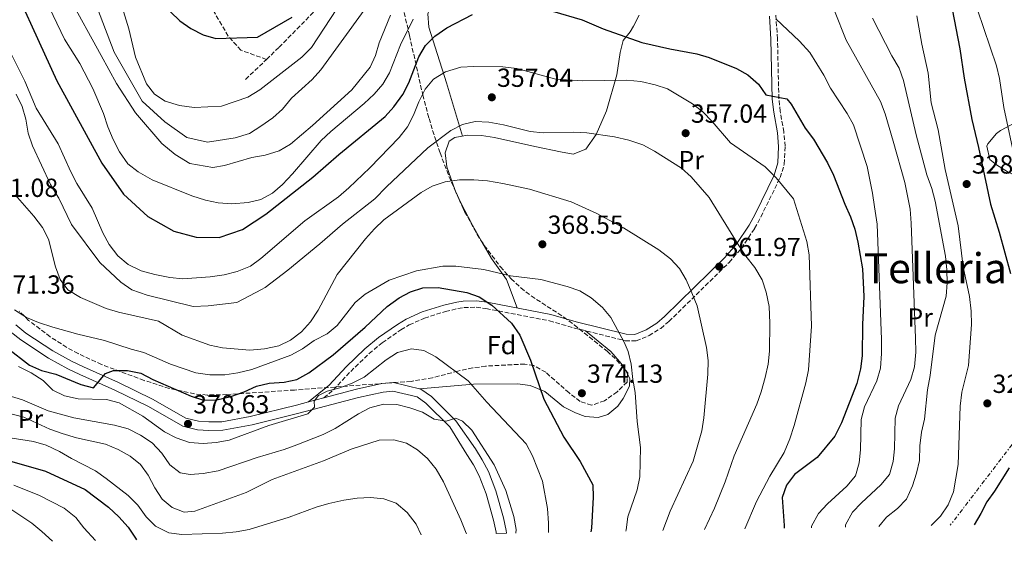
# Model space of a CAD drawing. Units: metres. Extents: x 620280 to 623708, y 4775762 to 4778136.
# Drawn here: x 621842 to 622219, y 4775789 to 4775989 of the extents above; entities that cross this region are included whole.
import ezdxf
from ezdxf.enums import TextEntityAlignment as Align

# ---------------------------------------------------------------- set-up
doc = ezdxf.new("R2010")
doc.units = ezdxf.units.M
doc.header["$MEASUREMENT"] = 0
doc.linetypes.add('DGN Style 3', pattern=[2.435890702152634, 1.739921930109024, -0.6959687720436097])
doc.linetypes.add('DGN Style 7', pattern=[3.4798438602180486, 1.565929737098122, -0.6959687720436097, 0.5219765790327072, -0.6959687720436097])
for name, color, linetype, lineweight in [('Camino', 7, 'DGN Style 3', 0), ('Cota de punto acotado terreno', 7, 'Continuous', 0), ('Curva de nivel directora', 30, 'Continuous', 30), ('Curva de nivel intermedia', 30, 'Continuous', 0), ('Estanque', 4, 'Continuous', 0), ('Etiqueta de uso rústico', 92, 'Continuous', 0), ('Etiqueta de zona arbolada', 92, 'Continuous', 0), ('Línea de asfalto', 7, 'Continuous', 13), ('Línea de cambio de uso (parcela vista)', 92, 'Continuous', 0), ('Línea eléctrica', 6, 'DGN Style 7', 0), ('Margen derecho', 7, 'Continuous', 0), ('pavimentado', 23, 'Continuous', 0), ('Punto acotado terreno (símbolo)', 7, 'Continuous', 0), ('Senda', 7, 'DGN Style 3', 0), ('Texto de Área (paraje) menor', 7, 'Continuous', 0), ('Zona arbolada', 92, 'DGN Style 3', 0)]:
    doc.layers.add(name, color=color, linetype=linetype, lineweight=lineweight)
doc.styles.add('Style-Arial', font='arial.ttf')

# ---------------------------------------------------------------- blocks, each defined once
blk = doc.blocks.new('5PATER')
at = {"layer": 'Estanque', "linetype": 'Continuous', "lineweight": 0}
h = blk.add_hatch(color=51, dxfattribs=at)
edge = h.paths.add_edge_path()
edge.add_ellipse((0, 0), major_axis=(-0.1095731443231308, -0.1110710700762829), ratio=0.9994222409660317, start_angle=0, end_angle=360)

msp = doc.modelspace()

# ---------------------------------------------------------------- linework, layer by layer
at = {"layer": 'Camino', "color": 7, "linetype": 'DGN Style 3', "lineweight": 0}
msp.add_polyline3d([(621958.769999998, 4775844.180000002, 380.3600000000006), (621962.4699999974, 4775847.230000002, 379.9400000000023), (621969.0499999998, 4775854.250000001, 377.9799999999959), (621976.1099999986, 4775861.11, 376.9400000000024), (621981.1499999989, 4775865.240000002, 376.8999999999941), (621988.2899999982, 4775870.189999999, 376.5899999999966), (621991.48, 4775872.100000001, 376.3099999999977), (621997.2899999992, 4775874.689999999, 375.7500000000001), (622005.3599999981, 4775877.210000001, 375.050000000003), (622010.1200000013, 4775878.37, 374.6000000000058), (622012.3599999987, 4775878.720000002, 374.3600000000005), (622017.1199999996, 4775878.84, 373.5299999999989), (622020.839999999, 4775878.37, 372.9600000000063), (622045.1299999988, 4775873.640000001, 371.2899999999936), (622054.7199999976, 4775870.9, 371.1499999999942), (622074.1700000004, 4775866.03, 368.2200000000013), (622078.339999999, 4775865.960000001, 367.5200000000042), (622083.3000000011, 4775867.980000001, 367.2499999999999), (622087.729999999, 4775870.770000001, 366.2899999999935), (622090.9200000009, 4775873.390000001, 365.5700000000069), (622113.9299999998, 4775896.02, 361.5200000000042), (622118.6399999993, 4775901.390000001, 359.9900000000054), (622123.7100000011, 4775909.010000001, 358.8699999999955), (622126.0899999992, 4775913.4, 357.8899999999995), (622133.480000001, 4775928.51, 354.5800000000016), (622135.0599999991, 4775933.680000001, 353.8399999999965), (622135.3500000017, 4775940.470000001, 352.3999999999942), (622134.8899999991, 4775945.970000002, 351.5099999999948), (622133.4899999977, 4775953.859999999, 350.6399999999994), (622132.9800000002, 4775958.680000001, 349.9199999999982), (622132.4599999995, 4775981.62, 345.7599999999949), (622131.8299999969, 4775990.640000002, 344.0899999999965)], dxfattribs=at)
at = {"layer": 'Curva de nivel directora', "color": 30, "linetype": 'Continuous', "lineweight": 30, "flags": 128}
for points, elevation in [([(622137.0799999996, 4776061.050000002), (622146.2999999997, 4776055.54), (622165.9, 4776046.029999999), (622170.719999999, 4776043.140000002), (622179.4099999995, 4776037.189999999), (622183.4500000007, 4776033.4), (622186.7400000008, 4776029.620000001), (622194.6299999988, 4776014.340000001), (622196.35, 4776009.650000001), (622197.5599999991, 4776004.54), (622199.2800000003, 4775992.939999999), (622202.2799999998, 4775977.830000003), (622203.8800000002, 4775966.58), (622206.8799999999, 4775950.680000001), (622209.419999999, 4775940.060000001), (622213.9699999999, 4775918.350000001), (622217.3799999985, 4775907.550000001), (622221.6599999989, 4775891.760000002)], 325), ([(621834.9300000002, 4776012.83), (621856.589999999, 4775965.550000002), (621873.829999999, 4775934.060000002), (621882.0700000002, 4775922.130000001), (621891.3399999995, 4775913.61), (621901.3899999987, 4775907.939999999), (621909.9299999994, 4775905.619999999), (621918.7000000002, 4775905.57), (621927.6699999999, 4775908.640000002), (621936.5599999992, 4775914.529999999), (621954.5599999991, 4775928.590000001), (621964.4999999991, 4775937.33), (621982.3099999989, 4775951.820000002), (621985.6199999994, 4775955.560000001), (621988.9599999986, 4775960.340000002), (621991.2899999999, 4775964.760000001), (621995.1700000003, 4775974.720000003), (621997.7400000007, 4775979.01), (622001.3300000003, 4775982.65), (622005.8599999989, 4775985.789999999), (622015.64, 4775990.940000001)], 350), ([(621900.0999999989, 4775992), (621903.6699999986, 4775988.5), (621907.8999999998, 4775985.520000001), (621912.54, 4775983.180000001), (621917.359999999, 4775981.810000001), (621933.3399999985, 4775982.210000004), (621946.6199999999, 4775989.960000002)], 325), ([(622046.3200000002, 4775992.220000002), (622057.6900000004, 4775988.910000001), (622065.7300000006, 4775985.390000001), (622080.5799999987, 4775980.180000001), (622091.1899999991, 4775977.789999999), (622101.5499999991, 4775975.9), (622106.3599999994, 4775974.53), (622116.7399999994, 4775970.320000002), (622121.1099999992, 4775967.890000002), (622125.1500000004, 4775964.290000001), (622128.0400000005, 4775960.210000002), (622136.0299999992, 4775958.609999999), (622137.6799999987, 4775956.600000001), (622143.0799999988, 4775947.359999999), (622146.2500000005, 4775943.180000001), (622151.6100000006, 4775934.08), (622153.9299999984, 4775929.380000002), (622158.22, 4775918.36), (622160.4500000007, 4775913.440000001), (622162.0099999986, 4775908.690000001), (622163.22, 4775903.770000001), (622164.9900000002, 4775893.570000002), (622165.529999999, 4775882.95), (622164.9700000002, 4775872.270000001), (622164.9299999999, 4775860.210000002), (622164.2899999984, 4775855.260000001), (622162.829999999, 4775849.630000001), (622156.9999999995, 4775834.529999999), (622154.3899999988, 4775829.500000001), (622147.6200000007, 4775821.300000002), (622138.9599999995, 4775814.790000001), (622135.8999999994, 4775810.77), (622134.2099999996, 4775806.04), (622135.0099999999, 4775795.240000002), (622135.0199999987, 4775794.24)], 350), ([(621837.5699999998, 4775863.280000002), (621846.1299999983, 4775856.66), (621850.7100000004, 4775854.670000001), (621856.209999999, 4775853.27), (621865.7599999999, 4775849.300000002), (621870.6100000002, 4775848.03), (621875.1799999991, 4775853.5), (621878.2699999979, 4775854.590000001), (621883.5900000001, 4775854.640000002), (621888.6599999993, 4775853.67), (621893.3099999985, 4775851.140000002), (621907.9600000002, 4775844.840000001), (621912.7099999998, 4775843.260000001), (621917.8599999998, 4775843.41), (621923.1799999995, 4775844.690000001), (621928.269999999, 4775846.480000001), (621932.9800000007, 4775848.62), (621937.8400000001, 4775849.800000001), (621943.5800000001, 4775850.100000001), (621948.4399999992, 4775851.230000001), (621953.0500000004, 4775853.760000002), (621962.2799999996, 4775860.59), (621974.64, 4775871.28), (621982.9599999995, 4775879.11), (621987.5500000005, 4775882.440000001), (621991.9800000006, 4775884.760000001), (621996.7300000003, 4775886.340000001), (622002.5300000006, 4775886.450000001), (622013.53, 4775884.510000001), (622018.2399999995, 4775882.840000001), (622023.0999999989, 4775879.640000002), (622030.6099999989, 4775872.76), (622033.8099999998, 4775868.189999999), (622037.9200000003, 4775858.640000001), (622043.0399999989, 4775843.680000001), (622050.6699999997, 4775829.12), (622056.8799999991, 4775819.84), (622061.7000000003, 4775810.840000001), (622061.8300000001, 4775806.130000002), (622061.2199999997, 4775794.27), (622061.0199999987, 4775792.92)], 375), ([(621830.2499999995, 4775822.359999999), (621852.2100000002, 4775816.08), (621867.4099999995, 4775809.12), (621876.3300000001, 4775802.33), (621880.2399999994, 4775798.630000001), (621883.8299999991, 4775794.689999999), (621886.6900000002, 4775790.460000001), (621887.0399999989, 4775789.810000001)], 400.0000000000001), ([(622221.1299999991, 4775817.359999999), (622215.5599999991, 4775808.449999999), (622212.5799999996, 4775804.359999999), (622210.3299999987, 4775799.890000001), (622207.7200000002, 4775795.539999999)], 325)]:
    msp.add_lwpolyline(points, dxfattribs=dict(at, elevation=elevation))
at = {"layer": 'Curva de nivel intermedia', "color": 30, "linetype": 'Continuous', "lineweight": 0, "flags": 128}
for points, elevation in [([(621861.1200000019, 4776022.119999999), (621878.4600000002, 4775976.550000001), (621889.2300000016, 4775957.779999999), (621897.940000002, 4775949.8), (621906.3100000005, 4775943.859999999), (621914.2800000012, 4775942.02), (621924.790000001, 4775943.77), (621930.3200000009, 4775945.390000001), (621934.7000000018, 4775948.169999998), (621939.2100000002, 4775951.310000001), (621942.9100000017, 4775954.669999998), (621946.3700000017, 4775958.890000001), (621954.3100000012, 4775966.019999999), (621957.6300000004, 4775969.760000001), (621974.2199999999, 4775992.630000001)], 335), ([(621847.8099999991, 4776005.930000001), (621859.4500000001, 4775981.470000001), (621865.4100000013, 4775972.220000002), (621870.3100000008, 4775962.65), (621874.41, 4775953.03), (621876.1, 4775947.939999999), (621878.1600000006, 4775943.05), (621880.4800000008, 4775938.340000001), (621883.7199999996, 4775933.749999999), (621887.7100000017, 4775930.740000002), (621893.0600000004, 4775927.58), (621908.2500000007, 4775921.57), (621913.4299999997, 4775919.88), (621918.3100000012, 4775918.779999998), (621923.5900000008, 4775918.409999999), (621929.78, 4775918.939999999), (621934.7000000018, 4775920.079999999), (621939.0800000007, 4775922.48), (621942.9699999997, 4775925.890000001), (621946.7300000016, 4775929.930000001), (621957.750000001, 4775942.699999999), (621961.4000000011, 4775946.11), (621974.24, 4775956.800000001), (621978.0900000011, 4775960.390000001), (621981.3000000009, 4775964.220000001), (621983.9400000006, 4775968.619999998), (621988.1300000015, 4775979.359999998), (621992.9100000004, 4775989.109999998)], 345.0000000000002), ([(621881.0700000009, 4775995.349999999), (621884.0500000004, 4775985.500000001), (621886.67, 4775974.600000001), (621890.880000001, 4775964.439999999), (621893.9299999999, 4775960.399999999), (621898.0300000014, 4775957.76), (621903.4900000021, 4775956.07), (621909.1000000001, 4775955.390000001), (621919.5400000006, 4775955.859999999), (621929.7100000007, 4775959.239999999), (621934.3100000008, 4775962.119999998), (621950.3900000006, 4775974.650000001), (621954.0499999997, 4775978.319999998), (621970.9699999999, 4776004.31)], 330.0000000000002), ([(621861.1800000002, 4775997.789999999), (621873.5100000015, 4775975.25), (621879.3699999999, 4775964.55), (621886.7100000002, 4775953.31), (621896.7000000015, 4775941.559999999), (621901.790000001, 4775937.289999997), (621907.4600000017, 4775933.929999998), (621916.2900000006, 4775932.399999999), (621920.7300000021, 4775933.09), (621931.2400000017, 4775936.13), (621936.3500000014, 4775937.09), (621941.6199999996, 4775938.79), (621945.9900000017, 4775941.230000001), (621954.4699999997, 4775948.48), (621969.5199999993, 4775962.08), (621976.5199999998, 4775970.71), (621978.4900000013, 4775975.300000002), (621979.9100000006, 4775980.149999999), (621984.3300000018, 4775990.63)], 340.0000000000002), ([(622209.0800000015, 4775992.680000001), (622216.3100000002, 4775971.32), (622217.420000001, 4775966.439999999), (622219.0800000017, 4775955.29), (622223.5300000019, 4775934.449999999)], 320.0000000000002), ([(622131.8700000016, 4775989.340000001), (622140.8300000002, 4775980.689999999), (622144.7999999999, 4775976.390000001), (622150.1900000012, 4775967.659999999), (622152.7700000006, 4775962.76), (622159.0800000007, 4775953.03), (622161.5300000003, 4775948.66), (622166.7800000008, 4775932.789999999), (622168.8500000006, 4775922.58), (622169.5700000002, 4775917.27)], 345.0000000000002), ([(622154.3200000017, 4775992.359999998), (622158.780000001, 4775981.17), (622171.8800000013, 4775957.59), (622173.6400000005, 4775952.909999999), (622176.7800000008, 4775942.5), (622181.2300000011, 4775926.670000001), (622183.2300000016, 4775916.349999999), (622183.6600000008, 4775911.100000001), (622185.3000000014, 4775867), (622185.3600000017, 4775861.59), (622184.9600000017, 4775855.989999999), (622183.52, 4775851.199999999), (622178.8399999995, 4775841.159999999), (622177.5300000019, 4775836.32), (622177.2600000014, 4775824.699999999), (622176.7699999998, 4775819.730000001), (622175.3500000003, 4775814.849999999), (622172.04, 4775810.81), (622164.6100000005, 4775804.009999998), (622161.1600000014, 4775800.409999999), (622158.5100000005, 4775795.49), (622158.4600000014, 4775794.660000001)], 340.0000000000002), ([(622168.8000000013, 4775989.52), (622176.2700000012, 4775975.050000001), (622179.0099999993, 4775970.359999999), (622180.7100000003, 4775965.649999999), (622185.4900000015, 4775944.809999999), (622189.5999999996, 4775929.560000001), (622191.5300000008, 4775924.259999999), (622192.8499999996, 4775919.429999999)], 335), ([(622185.8500000013, 4775990.38), (622187.6700000007, 4775979.62), (622190.1500000019, 4775968.509999999), (622191.3400000008, 4775957.160000001), (622194.0000000007, 4775946.779999998), (622196.6800000007, 4775931.539999999), (622201.5800000002, 4775910.029999999), (622203.5499999993, 4775894.289999999), (622205.9700000001, 4775883.009999999), (622206.6699999997, 4775877.34), (622206.7200000011, 4775872.3), (622205.5800000012, 4775856.499999999), (622203.0900000012, 4775846.350000001), (622202.3400000002, 4775841.029999999), (622201.6400000006, 4775818.619999999), (622199.8099999999, 4775808.21), (622197.7400000002, 4775803.21), (622194.9200000016, 4775798.92), (622191.3200000008, 4775795.249999999)], 330.0000000000002), ([(621839.2999999998, 4775975.33), (621844.3300000012, 4775965.470000001), (621848.6400000006, 4775955.039999999), (621857.1100000021, 4775941.439999999), (621861.8500000006, 4775930.640000001), (621864.1600000019, 4775926.199999999), (621870.1100000017, 4775916.829999999), (621874.2100000011, 4775907.31), (621876.5400000003, 4775902.890000001), (621879.8700000006, 4775898.469999999), (621883.8499999992, 4775895.269999999), (621888.7700000011, 4775892.850000001), (621894.0900000008, 4775891.359999999), (621899.7900000005, 4775890.21), (621904.7700000005, 4775889.689999999), (621915.2800000004, 4775890.53), (621920.6600000004, 4775891.319999999), (621925.5800000001, 4775892.550000001), (621930.6600000006, 4775894.609999999), (621934.7000000018, 4775897.56), (621951.4500000001, 4775911.930000001), (621964.3400000003, 4775921.069999999), (621968.3500000002, 4775924.59), (621976.3200000009, 4775932.23), (621987.6500000011, 4775943.899999999), (621990.7600000004, 4775947.930000001), (621993.1299999994, 4775952.33), (621995.1800000013, 4775957.489999999), (621997.610000001, 4775962.319999999), (622000.7800000005, 4775966.180000001), (622005.3899999994, 4775968.980000001), (622011.2300000022, 4775970.750000001), (622016.2200000011, 4775971.079999999), (622027.2699999996, 4775970.9), (622032.7000000011, 4775970.220000001), (622047.6400000011, 4775966.130000001), (622057.99, 4775965.489999999), (622074.8099999997, 4775965.849999999), (622080.1400000006, 4775965.259999999), (622085.5800000011, 4775964.029999999), (622090.3600000021, 4775962.519999999), (622099.9000000019, 4775956.710000001), (622103.8600000005, 4775953.66), (622107.5000000015, 4775949.92), (622114.4999999999, 4775941.789999999), (622127.77, 4775932.609999999), (622132.0100000004, 4775928.409999999), (622138.6300000009, 4775920.300000001), (622143.6599999999, 4775904.06), (622144.63, 4775898.95), (622145.4500000003, 4775871.649999999), (622144.3399999995, 4775854.84), (622143.2599999999, 4775849.960000001), (622138.85, 4775833.609999998), (622137.1500000011, 4775828.52), (622135.0000000009, 4775823.24), (622129.5800000007, 4775814.23), (622124.4100000006, 4775804.529999999), (622119.9100000013, 4775793.970000001)], 355.0000000000002), ([(621840.9600000005, 4775960.449999998), (621843.2899999997, 4775955.660000001), (621844.6500000008, 4775950.84), (621845.5800000007, 4775945.539999997), (621847.1800000012, 4775940.630000002), (621854.060000001, 4775925.819999999), (621857.0700000017, 4775921.029999999), (621857.3600000001, 4775920.609999998), (621862.13, 4775910.480000001), (621873.030000001, 4775895.999999999), (621880.9900000005, 4775888.46), (621885.32, 4775885.57), (621891.1300000015, 4775883.470000002), (621908.7600000004, 4775879.189999999), (621914.5100000014, 4775879.339999998)], 360), ([(621914.5100000014, 4775879.339999998), (621925.4900000007, 4775880.640000001), (621934.8700000017, 4775885.640000001), (621936.3100000012, 4775886.449999998), (621944.9900000005, 4775893.099999998), (621957.2600000015, 4775903.109999999), (621965.8800000004, 4775910.62), (621978.3300000003, 4775920.300000001), (621982.7400000005, 4775924.909999999), (621998.560000001, 4775939.909999999), (622007.3699999999, 4775946.470000001), (622011.7999999999, 4775948.789999997), (622016.6799999994, 4775949.930000001), (622021.9000000008, 4775949.65), (622027.6200000006, 4775948.699999998), (622037.7300000002, 4775946.09), (622042.7200000014, 4775945.67), (622054.4200000004, 4775945.890000001), (622059.4200000004, 4775945.63), (622070.0100000007, 4775944.039999999), (622075.5000000005, 4775942.789999999), (622080.9600000009, 4775941.009999999), (622085.3600000021, 4775938.630000001), (622095.6799999997, 4775932.140000001), (622099.380000001, 4775928.77), (622106.2499999999, 4775920.869999998), (622117.3899999999, 4775902.859999999), (622120.3300000014, 4775898.42), (622123.7500000012, 4775894.019999999), (622126.5300000019, 4775889.33), (622128.1000000008, 4775884.58), (622129.2200000007, 4775879.15), (622129.5400000003, 4775872.81), (622129.4599999998, 4775862.08), (622128.9200000013, 4775857.109999999), (622127.7099999997, 4775851.98), (622126.2100000001, 4775846.499999999), (622124.5200000001, 4775841.789999999), (622115.87, 4775821.970000001), (622112.4600000014, 4775811.939999999), (622108.3300000007, 4775801.880000001), (622104.4999999995, 4775793.699999999)], 360), ([(621840.5500000016, 4775921.890000001), (621847.7900000013, 4775913.720000001), (621851.1100000006, 4775909.41), (621853.300000001, 4775904.909999999), (621856.01, 4775894.32), (621857.7900000014, 4775889.509999999), (621860.8200000002, 4775885.539999999), (621865.5800000011, 4775882.57), (621875.4100000014, 4775878.34), (621880.2100000003, 4775876.929999999), (621895.4400000009, 4775873.46), (621904.5600000004, 4775868.209999999), (621915.1200000016, 4775864.359999998), (621920.000000001, 4775863.300000001), (621930.4200000014, 4775862.409999999), (621936.0899999999, 4775862.949999998), (621941.5300000003, 4775864.060000001), (621946.0200000008, 4775866.249999999), (621950.2300000018, 4775869.390000001), (621953.6200000005, 4775873.319999999), (621956.6600000003, 4775877.67), (621963.9200000003, 4775891.41), (621974.7300000016, 4775905.01), (621978.1100000013, 4775908.859999998), (621981.7600000014, 4775912.27), (621995.9800000016, 4775922.720000001), (622000.290000001, 4775925.26), (622005.1799999994, 4775926.809999999), (622010.7300000016, 4775927.59), (622016.1600000008, 4775927.679999999), (622021.3700000009, 4775927.31), (622027.3400000011, 4775926.220000002), (622037.4500000009, 4775924.009999999), (622053.4000000011, 4775919.259999999), (622063.2500000015, 4775914.789999999), (622073.54, 4775909.210000002), (622086.9700000013, 4775900.77), (622091.4599999995, 4775897.4), (622094.9500000009, 4775893.640000002)], 365.0000000000002), ([(622169.5700000002, 4775917.27), (622170.6200000007, 4775910.609999998), (622172.2600000014, 4775866.509999999), (622172.3100000005, 4775861.100000001), (622171.9100000004, 4775855.5), (622170.4800000021, 4775850.699999999), (622165.7999999995, 4775840.660000001), (622164.4900000019, 4775835.83), (622164.2200000014, 4775824.21), (622163.7200000007, 4775819.23), (622162.3100000003, 4775814.359999999), (622159, 4775810.32), (622151.5700000003, 4775803.519999999), (622148.1200000015, 4775799.92), (622145.4700000006, 4775795.000000001), (622145.4300000002, 4775794.429999998)], 345.0000000000006), ([(622192.8499999996, 4775919.429999999), (622196.7900000003, 4775898.409999999), (622197.3500000013, 4775893.230000001), (622197.4600000008, 4775888.23), (622197.0899999997, 4775883.050000001), (622192.7900000014, 4775868.109999998), (622190.9500000019, 4775852.730000001), (622189.9300000004, 4775847.279999999), (622188.7600000014, 4775835.980000001), (622187.6200000015, 4775831.05), (622187.0100000014, 4775825.77), (622186.8400000016, 4775820.210000001), (622185.7400000017, 4775815.329999999), (622184.2100000007, 4775810.439999999), (622181.8300000002, 4775805.390000001), (622178.4200000016, 4775801.739999999), (622174.2400000017, 4775798.42), (622171.28, 4775794.890000001)], 335), ([(621840.2800000011, 4775877.91), (621844.9400000015, 4775874.92), (621849.5500000004, 4775872.99), (621854.9500000007, 4775871.199999998), (621864.6300000012, 4775868.520000001), (621874.8100000002, 4775866.17), (621884.9800000002, 4775862.789999999), (621889.8100000005, 4775861.49), (621900.0400000009, 4775857.09), (621909.7400000016, 4775853.789999999), (621915.1700000009, 4775852.939999999), (621920.9199999997, 4775853.01), (621925.8700000006, 4775853.720000001), (621931.1600000013, 4775854.98), (621946.1900000006, 4775860.489999999), (621950.5400000003, 4775862.949999998), (621955.1300000015, 4775866.07), (621959.9900000007, 4775868.730000001), (621963.9200000003, 4775871.819999999), (621970.8200000002, 4775880.63), (621974.610000001, 4775883.889999999), (621983.7800000019, 4775889.199999998), (621994.2600000005, 4775892.820000002), (622004.3099999998, 4775894.550000001), (622009.3099999999, 4775894.58), (622020.0600000012, 4775893.330000001), (622030.2100000011, 4775890.900000001), (622041.880000001, 4775889.509999999), (622051.9200000014, 4775886.849999999), (622056.8400000011, 4775885.099999999), (622061.0600000012, 4775882.430000001), (622065.4000000019, 4775878.76), (622068.6100000015, 4775874.92), (622073.7900000005, 4775865.489999999)], 370.0000000000002), ([(622094.9500000009, 4775893.640000002), (622097.4600000011, 4775889.32), (622099.6900000017, 4775884.42), (622101.6600000008, 4775879.430000001), (622105.2900000009, 4775863.390000001), (622105.8800000009, 4775858.42), (622105.7600000004, 4775853.27), (622104.2699999993, 4775836.499999999), (622103.5200000006, 4775831.559999999), (622100.1299999999, 4775819.890000001), (622091.3800000013, 4775800.77), (622088.6100000021, 4775793.409999999)], 365.0000000000005), ([(622073.7900000005, 4775865.489999999), (622075.2600000012, 4775861.859999999), (622076.4600000015, 4775857.009999999), (622077.0400000004, 4775851.15), (622078.0000000015, 4775846.24), (622078.7200000013, 4775835.09), (622079.9500000007, 4775825.16), (622079.7800000008, 4775813.899999999), (622078.7800000017, 4775808.999999999), (622075.2200000009, 4775798.59), (622074.5599999994, 4775793.63), (622074.3899999994, 4775793.159999998)], 370.0000000000005), ([(621922.5100000012, 4775827.989999999), (621937.7300000006, 4775833.510000001), (621952.6799999994, 4775838.079999999), (621955.2000000007, 4775840.609999999), (621955.0800000001, 4775842.890000001), (621956.7200000006, 4775845.109999998), (621960.0800000001, 4775846.779999998), (621964.9400000017, 4775847.960000001), (621969.6500000011, 4775849.74), (621974.2199999999, 4775852.140000001), (621982.6399999998, 4775858.770000001), (621986.9699999993, 4775861.470000001), (621992.2700000012, 4775862.960000001), (621997.1000000014, 4775862.269999999), (622001.6200000009, 4775859.92), (622014.0599999997, 4775850.649999999), (622021.2200000013, 4775842.489999999), (622036.2599999995, 4775826.519999999), (622038.610000001, 4775821.949999998), (622042.5000000001, 4775812.279999998), (622044.3399999997, 4775801.829999999), (622044.8100000013, 4775796.239999998), (622044.7900000013, 4775792.630000001)], 380.0000000000005), ([(621841.8200000012, 4775856.130000001), (621846.7699999998, 4775853.73), (621851.3000000005, 4775850.739999999), (621855.04, 4775847.09), (621859.5400000017, 4775844.900000001), (621864.7600000007, 4775843.84), (621875.55, 4775843.529999998), (621880.3900000014, 4775842.259999999), (621889.4599999995, 4775837.09), (621897.8300000003, 4775831.099999999), (621902.2900000017, 4775828.83), (621907.3099999997, 4775827.06), (621912.5600000002, 4775826.74), (621917.5500000013, 4775827.039999999), (621922.5100000012, 4775827.989999999)], 380.0000000000002), ([(621837.5600000009, 4775845.199999998), (621843.3900000004, 4775843.430000001), (621853.1900000015, 4775839.179999999), (621863.070000001, 4775836.539999999), (621878.5600000008, 4775833.689999999), (621883.8200000002, 4775832.310000001), (621888.6400000014, 4775829.909999999), (621893.0600000004, 4775826.98)], 385), ([(621893.0600000004, 4775826.98), (621896.6900000004, 4775822.970000001), (621899.7999999995, 4775818.529999998), (621903.7400000001, 4775815.470000001), (621907.5900000012, 4775814.750000001), (621912.5700000012, 4775815.15), (621918.2900000011, 4775816.149999999), (621933.2900000014, 4775821.36), (621943.5800000001, 4775824.359999999), (621948.4100000003, 4775826.109999999), (621958.54, 4775830.07), (621963.1600000003, 4775832.390000001), (621971.9800000002, 4775838.059999999), (621976.4000000014, 4775840.390000001), (621981.5700000013, 4775841.77), (621986.680000001, 4775841.600000001), (621991.7500000005, 4775840.350000001), (621996.5500000014, 4775838.720000001), (622000.9600000017, 4775836.019999999), (622005.5599999994, 4775835.27), (622009.3400000012, 4775836.359999998), (622011.9000000005, 4775835.259999998), (622015.3899999997, 4775831.77), (622024.0199999998, 4775818.51), (622028.3899999994, 4775808.65), (622031.5299999999, 4775798.76), (622032.4300000007, 4775793.789999999), (622032.3099999999, 4775792.400000001)], 385), ([(621828.0400000013, 4775840.890000001), (621843.9500000012, 4775836.81), (621853.8799999999, 4775832.16), (621858.6000000006, 4775830.470000001), (621864.0700000002, 4775828.81), (621875.17, 4775826.38), (621880.0300000015, 4775824.399999999), (621884.6800000007, 4775821.829999999), (621888.5200000008, 4775818.579999999), (621891.5000000002, 4775814.560000001), (621894.0400000017, 4775809.75), (621896.8500000013, 4775805.369999999), (621900.6700000013, 4775802.140000001), (621905.3200000004, 4775800.430000001), (621909.4199999997, 4775800.720000001), (621929.0600000003, 4775807.869999998)], 390.0000000000002), ([(621820.7000000009, 4775831.66), (621847.6700000007, 4775827.41), (621852.4699999995, 4775826.029999999), (621857.5600000012, 4775823.630000001), (621862.1700000003, 4775820.899999999), (621871.3800000015, 4775816.190000001), (621875.4200000004, 4775813.239999999), (621883.8400000003, 4775806.720000001), (621887.5199999994, 4775803.009999999), (621890.7500000015, 4775798.579999999), (621894.3099999998, 4775795.09), (621899.4199999995, 4775792.529999998), (621904.3800000015, 4775791.9), (621919.9699999997, 4775792.37), (621925.2300000014, 4775792.81), (621930.150000001, 4775793.689999999), (621945.490000001, 4775798.460000001), (621955.8400000001, 4775802.249999999), (621960.6299999999, 4775803.669999998), (621966.4400000013, 4775805.000000001), (621971.530000001, 4775805.779999998), (621976.6800000007, 4775806.039999999), (621981.8000000016, 4775805.529999998), (621986.4999999999, 4775803.829999999), (621990.7300000011, 4775800.269999999), (621994.0900000005, 4775795.760000001), (621996.0300000008, 4775791.76)], 395.0000000000002), ([(621929.0600000003, 4775807.869999998), (621938.9599999998, 4775812.890000001), (621958.5800000003, 4775820.090000001), (621969.28, 4775824.560000001), (621979.9300000007, 4775827.949999999), (621985.5499999999, 4775828.099999999), (621990.4000000004, 4775826.82), (621994.6900000018, 4775824.239999999), (621998.4400000003, 4775820.929999999), (622001.820000002, 4775816.829999999), (622004.5800000003, 4775812.06), (622011.2500000001, 4775797.509999998), (622013.320000002, 4775792.400000001), (622013.4100000015, 4775792.07)], 390.0000000000005), ([(621840.1000000001, 4775810.710000002), (621849.85, 4775806.710000001), (621859.3499999995, 4775801.960000001), (621863.7800000019, 4775798.38), (621866.8200000017, 4775794.41), (621871.3500000001, 4775789.529999998)], 405.0000000000002), ([(621837.7500000009, 4775802.34), (621846.9500000009, 4775796.21), (621850.82, 4775793.039999999), (621854.8900000004, 4775789.23)], 410)]:
    msp.add_lwpolyline(points, dxfattribs=dict(at, elevation=elevation))
at = {"layer": 'Línea de asfalto', "color": 7, "linetype": 'Continuous', "lineweight": 13, "extrusion": (-0.08001367067374468, -0.02117200221235912, 0.9965688931667661), "elevation": -150500.0836538414, "flags": 128}
msp.add_lwpolyline([(-4457851.119893722, 1816703.51357121), (-4457851.119893722, 1816709.554597611)], dxfattribs=at)
at = {"layer": 'Línea de asfalto', "color": 7, "linetype": 'Continuous', "lineweight": 13}
for points in [[(621840.8299999987, 4775872.080000001, 371.8800000000048), (621844.699999998, 4775868.980000001, 372.1199999999953), (621855.0599999978, 4775862.130000002, 372.9499999999972), (621862.2199999995, 4775858.180000001, 373.6199999999953), (621866.7099999998, 4775856.080000001, 374.3399999999965), (621880.1700000024, 4775850.08, 377.4499999999972), (621893.2100000002, 4775843.7, 377.7200000000011), (621905.9799999997, 4775836.390000002, 377.7200000000011), (621910.839999999, 4775835.2, 378.0899999999965)], [(621838.6600000006, 4775869.62, 371.8800000000048), (621842.7600000021, 4775866.330000003, 372.1199999999953), (621853.3599999992, 4775859.330000001, 372.9499999999972), (621860.7300000007, 4775855.25, 373.6199999999953), (621865.3399999997, 4775853.100000001, 374.3399999999965), (621878.7799999998, 4775847.100000001, 377.4499999999972), (621891.6799999991, 4775840.810000001, 377.7200000000011), (621904.7500000005, 4775833.32, 377.7200000000011), (621910.3599999985, 4775831.95, 378.0899999999965), (621914.6799999991, 4775831.710000001, 378.3999999999942), (621920.0700000003, 4775831.74, 378.3800000000047), (621931.2799999998, 4775833.820000002, 378.699999999997), (621949.159999999, 4775838.24, 379.7100000000065), (621972.0100000014, 4775844.300000002, 381.6799999999931), (621981.4799999997, 4775846.380000001, 382.9600000000065), (621985.1499999977, 4775846.680000001, 383.179999999993), (621994.4999999997, 4775844.490000002, 383.179999999993), (621997.8799999993, 4775842.17, 383.0899999999965), (622006.9600000008, 4775833.020000001, 384.5399999999937), (622013.5199999989, 4775822.439999999, 386.2200000000012), (622016.0500000013, 4775818.460000001, 386.5399999999936), (622018.1799999991, 4775814.340000002, 386.5200000000041), (622020.8599999992, 4775807.350000001, 386.5200000000041), (622023.729999999, 4775797.28, 386.3600000000007), (622024.7500000006, 4775792.670000002, 386.2200000000012), (622024.7999999998, 4775792.27, 386.2200000000012)], [(621958.769999998, 4775844.180000002, 380.6100000000005), (621971.2399999981, 4775847.490000002, 381.6799999999931), (621980.989999998, 4775849.630000001, 382.9600000000065), (621985.399999998, 4775849.99, 383.179999999993), (621995.8500000021, 4775847.540000001, 383.179999999993), (621999.9800000003, 4775844.7, 383.0899999999965), (622009.2899999976, 4775835.33, 384.5399999999937), (622016.7799999999, 4775824.61, 386.2200000000012), (622019.4499999988, 4775820.41, 386.5399999999936), (622021.7499999988, 4775815.950000001, 386.5200000000041), (622024.5799999986, 4775808.590000001, 386.5200000000041), (622027.5300000012, 4775798.240000002, 386.3600000000007), (622028.6099999985, 4775793.359999999, 386.2200000000012), (622028.7399999981, 4775792.340000001, 386.2200000000012)], [(621910.839999999, 4775835.2, 378.0899999999965), (621914.7600000018, 4775834.99, 378.3999999999942), (621919.760000002, 4775835.02, 378.3800000000047), (621930.5899999992, 4775837.030000002, 378.699999999997), (621948.3399999987, 4775841.410000003, 379.7100000000065), (621952.9499999998, 4775842.640000002, 380.1100000000007)]]:
    msp.add_polyline3d(points, dxfattribs=at)
at = {"layer": 'Línea de cambio de uso (parcela vista)', "color": 92, "linetype": 'Continuous', "lineweight": 0, "extrusion": (0.0355883926720997, 0.1908998926537015, 0.980964167180342), "elevation": 934216.7077931144, "flags": 128}
msp.add_lwpolyline([(263794.880789038, -4717414.09090897), (263794.5580224814, -4717413.521875218), (263791.908817987, -4717409.659697654), (263791.7436854813, -4717409.446460636)], dxfattribs=at)
at = {"layer": 'Línea de cambio de uso (parcela vista)', "color": 92, "linetype": 'Continuous', "lineweight": 0, "extrusion": (-0.09369686850140155, 0.1242106525567756, 0.9878221553622145), "elevation": 535299.93587515, "flags": 128}
msp.add_lwpolyline([(-3372699.786532161, -3396269.859019823), (-3372698.228502998, -3396260.227124584), (-3372697.302507216, -3396252.813277555)], dxfattribs=at)
at = {"layer": 'Línea de cambio de uso (parcela vista)', "color": 92, "linetype": 'Continuous', "lineweight": 0, "extrusion": (0.01719852161735352, -0.03231371719529584, 0.9993297926786732), "elevation": -143257.3999653958, "flags": 128}
msp.add_lwpolyline([(2792997.382403088, 3921019.617132242), (2792997.382403088, 3921021.269887593)], dxfattribs=at)
at = {"layer": 'Línea de cambio de uso (parcela vista)', "color": 92, "linetype": 'Continuous', "lineweight": 0}
for points in [[(622011.8499999996, 4775944.4, 359.5299999999988), (622005.7100000001, 4775964.75, 355.2400000000052), (622001.3499999996, 4775978.390000001, 350.5299999999988), (621998.9299999997, 4775986.07, 348.3699999999953), (621998.6200000001, 4775991.140000001, 348.179999999993), (621999.3099999996, 4775993.17, 348.0299999999988), (622006.6100000005, 4776006.050000001, 345.4499999999971), (622010.8600000005, 4776013.050000001, 343.4900000000052), (622016.6399999997, 4776021.050000001, 340.75), (622018.8899999997, 4776025.15, 339.3399999999965), (622020.7400000002, 4776033.980000001, 336.5200000000041), (622021.7000000002, 4776038.930000001, 336.3699999999953), (622021.54, 4776046.52, 332.5599999999977)], [(622079.5300000003, 4775990.710000001, 346.0399999999936), (622077.29, 4775986.41, 347.2400000000052), (622076.0700000003, 4775984.300000001, 347.7599999999948), (622073.4199999999, 4775980.970000001, 348.1000000000058), (622072.25, 4775976.34, 349.5399999999936), (622070.9900000002, 4775967.84, 352.2899999999936), (622066.9699999997, 4775954.08, 356.0500000000029), (622063.04, 4775945.050000001, 358.5299999999988), (622059.0199999996, 4775939.369999999, 360.2299999999959), (622054.2300000006, 4775937.49, 361.3600000000006), (622049.3300000001, 4775938.300000001, 361.570000000007), (622039.5199999996, 4775940.41, 361.0099999999948), (622024.1100000005, 4775943.9, 361.0099999999948), (622019.1900000004, 4775944.58, 360.4499999999971), (622013.7400000002, 4775944.75, 359.6100000000006), (622008.9100000003, 4775943.850000001, 359.4100000000035), (622006.7100000001, 4775942.42, 359.6100000000006), (622005.1600000003, 4775938.029999999, 361.5800000000018), (622005.8399999999, 4775932.59, 362.3999999999942), (622008.915, 4775923.8979, 363.9795000000013)], [(622309.0499999998, 4775937.060000001, 286.1000000000058), (622293.1399999997, 4775934.930000001, 293.3500000000058), (622288.7000000002, 4775933.75, 295.2799999999988), (622275.4000000004, 4775929.279999999, 300.7599999999948), (622261.9000000004, 4775925.66, 306.1300000000047), (622252.4900000002, 4775923.67, 309.6300000000047), (622243.0899999999, 4775922.77, 312.7100000000065), (622238.5199999996, 4775922.939999999, 313.9900000000052), (622233.9699999997, 4775924.07, 315.1600000000035), (622225.0099999999, 4775928.57, 320), (622220.4199999999, 4775930.869999999, 320.8699999999953), (622216.3399999999, 4775933.4, 321.1100000000006), (622213.7100000001, 4775935.470000001, 321.1499999999942), (622212.5700000003, 4775940.480000001, 321.2599999999948), (622213.0300000003, 4775941.449999999, 321.320000000007), (622216.25, 4775945.34, 320.8500000000058), (622217.8200000003, 4775946.460000001, 320.2700000000041), (622221.9500000002, 4775948.66, 318.4900000000052), (622241.8520000001, 4775958.9221, 309.8984999999957)], [(622019.3211000003, 4775903.9057, 367.5335000000051), (622022.9699999997, 4775897.539999999, 368.679999999993), (622028.7199999997, 4775889.470000001, 370.2299999999959), (622032.8300000001, 4775878.58, 372.1699999999983)], [(622074.3068000004, 4775854.7172, 369.7081000000035), (622073.6399999997, 4775855.970000001, 369.7599999999948), (622071.9900000002, 4775858.09, 369.929999999993), (622068.6799999997, 4775861.850000001, 369.5500000000029), (622058.9600000001, 4775869.83, 370.5099999999948)], [(621995.3799999999, 4775847.65, 383.179999999993), (622016.0700000003, 4775849.439999999, 379.8999999999942), (622032.9400000004, 4775849.58, 376.5500000000029), (622037.7599999999, 4775848.83, 375.6000000000058), (622043.3700000001, 4775846.539999999, 374.4600000000065), (622050.5800000001, 4775840.710000001, 374.4600000000065), (622055.0800000001, 4775838.41, 374.1900000000023), (622058.8399999999, 4775837.08, 373.7599999999948), (622063.7699999996, 4775836.630000001, 372.9799999999959), (622067.54, 4775837.82, 372.3699999999953), (622071.29, 4775840.970000001, 371.5599999999977), (622073.4000000004, 4775843.949999999, 370.9700000000012), (622075.8600000005, 4775848.67, 370.1100000000006), (622075.9500000002, 4775851.630000001, 369.5800000000018), (622075.0828, 4775853.259199999, 369.6475999999966)]]:
    msp.add_polyline3d(points, dxfattribs=at)
at = {"layer": 'Línea eléctrica', "color": 6, "linetype": 'DGN Style 7', "lineweight": 0}
msp.add_polyline3d([(622710.3200000013, 4776275.26, 341.5099999999948), (622681.6400000016, 4776258.23, 325.3800000000047), (622650.5798985554, 4776241.980581047, 328.2547999999952), (622453.4499999998, 4776138.849999999, 346.5), (622328.8999999989, 4775971.99, 284.3800000000047), (622224.3999999975, 4775829.050000001, 325.1900000000023), (622198.6100000001, 4775795.38, 330)], dxfattribs=at)
at = {"layer": 'Margen derecho', "color": 7, "linetype": 'Continuous', "lineweight": 0}
msp.add_polyline3d([(621952.9499999998, 4775842.640000002, 380.3600000000006), (621960.7600000018, 4775849.050000002, 379.9400000000023), (621967.2600000016, 4775856.000000001, 377.9799999999959), (621974.449999998, 4775862.980000001, 376.9400000000024), (621979.6499999991, 4775867.230000001, 376.8999999999941), (621986.9400000002, 4775872.290000001, 376.5899999999966), (621990.3299999988, 4775874.330000003, 376.3099999999977), (621996.3999999973, 4775877.029999999, 375.7500000000001), (622004.6899999998, 4775879.62, 375.050000000003), (622009.6299999995, 4775880.82, 374.6000000000058), (622012.1299999985, 4775881.220000001, 374.3600000000005), (622017.2399999981, 4775881.350000001, 373.5299999999989), (622021.2399999968, 4775880.850000001, 372.9600000000063), (622045.7199999989, 4775876.07, 371.2899999999936), (622055.3700000005, 4775873.310000002, 371.1499999999942), (622074.4999999991, 4775868.520000001, 368.2200000000013), (622077.8699999996, 4775868.470000001, 367.5200000000042), (622082.159999999, 4775870.210000002, 367.2499999999999), (622086.2600000005, 4775872.800000001, 366.2899999999935), (622089.2399999978, 4775875.25, 365.5700000000069), (622112.1099999981, 4775897.74, 361.5200000000042), (622116.6499999978, 4775902.91, 359.9900000000054), (622121.5599999985, 4775910.300000003, 358.8699999999955), (622123.8599999985, 4775914.550000002, 357.8899999999995), (622131.1499999975, 4775929.430000001, 354.5800000000016), (622132.579999998, 4775934.109999999, 353.8399999999965), (622132.8500000006, 4775940.420000002, 352.3999999999942), (622132.4100000003, 4775945.640000001, 351.5099999999948), (622131.010000001, 4775953.510000001, 350.6399999999994), (622130.479999999, 4775958.52, 349.9199999999982), (622129.9600000005, 4775981.500000002, 345.7599999999949), (622129.3500000003, 4775990.310000001, 344.0899999999965)], dxfattribs=at)
at = {"layer": 'pavimentado', "color": 23, "linetype": 'Continuous', "lineweight": 0}
msp.add_polyline3d([(621840.8299999991, 4775872.08, 371.8800000000047), (621844.6999999983, 4775868.98, 372.1199999999953), (621855.0599999983, 4775862.130000001, 372.9499999999971), (621862.2199999999, 4775858.180000001, 373.6199999999953), (621866.7100000003, 4775856.080000001, 374.3399999999965), (621880.1700000028, 4775850.079999999, 377.4499999999971), (621893.2100000007, 4775843.7, 377.7200000000012), (621905.9800000002, 4775836.390000001, 377.7200000000012), (621910.8399999995, 4775835.199999999, 378.0899999999965), (621914.7600000022, 4775834.989999999, 378.3999999999942), (621919.7600000025, 4775835.019999999, 378.3800000000047), (621930.5899999996, 4775837.03, 378.6999999999971), (621948.3399999992, 4775841.410000001, 379.7100000000065), (621952.9500000003, 4775842.640000001, 380.3600000000006), (621958.7699999985, 4775844.180000001, 380.3600000000006), (621971.2399999986, 4775847.490000002, 381.679999999993), (621980.9899999985, 4775849.63, 382.9600000000065), (621985.3999999985, 4775849.99, 383.179999999993), (621995.8500000024, 4775847.54, 383.179999999993), (621999.9800000008, 4775844.699999999, 383.0899999999965), (622009.2899999982, 4775835.329999999, 384.5399999999936), (622016.7800000004, 4775824.609999999, 386.2200000000012), (622019.4499999993, 4775820.409999999, 386.5399999999936), (622021.7499999992, 4775815.95, 386.5200000000041), (622024.579999999, 4775808.59, 386.5200000000041), (622027.5300000017, 4775798.240000002, 386.3600000000006), (622028.6099999989, 4775793.359999999, 386.2200000000012), (622028.7399999986, 4775792.34, 386.2200000000012), (622024.8000000003, 4775792.269999999, 386.2200000000012), (622024.750000001, 4775792.670000001, 386.2200000000012), (622023.7299999995, 4775797.279999999, 386.3600000000006), (622020.8599999996, 4775807.350000001, 386.5200000000041), (622018.1799999997, 4775814.340000001, 386.5200000000041), (622016.0500000018, 4775818.46, 386.5399999999936), (622013.5199999993, 4775822.439999999, 386.2200000000012), (622006.9600000012, 4775833.020000001, 384.5399999999936), (621997.8799999997, 4775842.17, 383.0899999999965), (621994.5000000001, 4775844.490000002, 383.179999999993), (621985.1499999982, 4775846.680000001, 383.179999999993), (621981.4800000002, 4775846.38, 382.9600000000065), (621972.010000002, 4775844.300000001, 381.679999999993), (621949.1599999995, 4775838.239999999, 379.7100000000065), (621931.2800000003, 4775833.82, 378.6999999999971), (621920.0700000008, 4775831.739999999, 378.3800000000047), (621914.6799999997, 4775831.710000001, 378.3999999999942), (621910.3599999989, 4775831.949999999, 378.0899999999965), (621904.7500000009, 4775833.319999999, 377.7200000000012), (621891.6799999997, 4775840.81, 377.7200000000012), (621878.7800000003, 4775847.100000001, 377.4499999999971), (621865.3400000002, 4775853.099999999, 374.3399999999965), (621860.7300000013, 4775855.249999999, 373.6199999999953), (621853.3599999996, 4775859.330000001, 372.9499999999971), (621842.7600000026, 4775866.330000001, 372.1199999999953), (621838.6600000011, 4775869.619999999, 371.8800000000047)], dxfattribs=at)
at = {"layer": 'Senda', "color": 7, "linetype": 'DGN Style 3', "lineweight": 0, "extrusion": (0.04242779282726376, 0.04067105862100287, 0.9982713796290335), "elevation": 220959.4346427434, "flags": 128}
msp.add_lwpolyline([(3017363.88912674, -3747444.428844491), (3017363.88912674, -3747455.488365277)], dxfattribs=at)
at = {"layer": 'Senda', "color": 7, "linetype": 'DGN Style 3', "lineweight": 0}
for points in [[(621936.7899999995, 4775973.730000001, 328.6900000000024), (621927.0500000007, 4775977.270000001, 326.1900000000024), (621922.1600000003, 4775982.65, 324.8200000000069), (621915.3000000005, 4775994.400000001, 322.2100000000063), (621908.9400000013, 4776015.930000001, 319.4100000000034), (621902.579999998, 4776041.869999999, 317.6399999999994), (621894.2600000007, 4776068.790000002, 316.9700000000012), (621881.0500000007, 4776106.960000004, 314.8300000000018), (621869.3000000004, 4776145.62, 311.2899999999937), (621860.4899999973, 4776178.900000002, 307.8500000000058), (621856.5799999977, 4776202.390000002, 303.050000000003), (621859.5100000004, 4776219.52, 298.7899999999938), (621871.2600000007, 4776234.689999999, 291.8500000000058), (621889.8599999996, 4776254.27, 289.0899999999965), (621904.0500000007, 4776268.460000001, 287.9100000000035), (621911.8799999984, 4776279.230000001, 286.6399999999994), (621916.1499999977, 4776287.380000002, 286.0899999999965)], [(621936.7899999995, 4775973.730000001, 328.6900000000024), (621941.6299999988, 4775978.37, 328.2899999999937), (621963.4799999997, 4776000.660000003, 328.6399999999995), (621971.3900000001, 4776012.28, 330.0299999999988), (621985.2100000002, 4776027.850000001, 330.3800000000047), (622003.9499999977, 4776042.990000002, 333.520000000004), (622011.5000000005, 4776046.430000001, 332.4700000000011), (622051.8200000009, 4776046.790000001, 332.8200000000069), (622066.5700000008, 4776045.480000001, 332.8200000000069), (622077.4099999992, 4776047.910000001, 332.8200000000069), (622095.3199999997, 4776051.580000001, 331.7799999999988), (622103.9299999997, 4776056.130000004, 330.3800000000047), (622111.2299999997, 4776063.090000001, 327.8099999999976)]]:
    msp.add_polyline3d(points, dxfattribs=at)
at = {"layer": 'Zona arbolada', "color": 92, "linetype": 'DGN Style 3', "lineweight": 0, "extrusion": (-0.07355167356133376, 0.1652803236371858, 0.9835001606175335), "elevation": 743981.0452695553, "flags": 128}
msp.add_lwpolyline([(-2510032.204844104, -4042595.062731808), (-2510032.204844104, -4042589.438302798)], dxfattribs=at)
at = {"layer": 'Zona arbolada', "color": 92, "linetype": 'DGN Style 3', "lineweight": 0, "extrusion": (0.1396600418157417, 0.4073094138341463, 0.9025486768712863), "elevation": 2032472.231582403, "flags": 128}
msp.add_lwpolyline([(960592.2697768956, -4259352.531343986), (960591.1998051829, -4259351.851807839), (960591.0628304828, -4259351.28212152)], dxfattribs=at)
at = {"layer": 'Zona arbolada', "color": 92, "linetype": 'DGN Style 3', "lineweight": 0}
for points in [[(621958.5333000004, 4776025.744899999, 333.8349000000017), (621961.4199999999, 4776026.17, 334.2599999999948), (621966.6799999997, 4776026.57, 335.5), (621971.9800000006, 4776026.050000001, 336.9700000000012), (621976.6500000004, 4776023.960000001, 338.3800000000047), (621978.8300000001, 4776021.720000001, 339.0500000000029), (621981.5700000003, 4776017.180000001, 339.8699999999953), (621983.5199999996, 4776012.640000001, 340.5099999999948), (621985.8200000003, 4776005.51, 341.7799999999988), (621988.3700000001, 4775996.439999999, 344.429999999993), (621991.5899999999, 4775982.84, 349.8300000000018), (621996.6500000004, 4775960.17, 360.0500000000029), (621999.0499999998, 4775951.100000001, 363.6399999999995), (622000.4000000004, 4775946.57, 365.179999999993), (622003.2800000003, 4775938, 367.5399999999936), (622006.6799999997, 4775928.92, 369.6999999999971), (622008.915, 4775923.8979, 370.7111000000005)], [(621988.3700000001, 4775996.439999999, 344.429999999993), (621991.5899999999, 4775982.84, 349.8300000000018), (621996.6500000004, 4775960.17, 360.0500000000029), (621999.0499999998, 4775951.100000001, 363.6399999999995), (622000.4000000004, 4775946.57, 365.179999999993), (622003.2800000003, 4775938, 367.5399999999936), (622006.6799999997, 4775928.92, 369.6999999999971), (622012.6699999999, 4775915.460000001, 372.4100000000035), (622017.4900000002, 4775906.76, 373.8600000000006), (622020.2100000001, 4775902.52, 374.4700000000012), (622026.3499999996, 4775894.34, 375.4700000000012), (622030.4500000002, 4775889.76, 375.9199999999983), (622034.2300000006, 4775886.230000001, 376.1100000000006), (622038.2100000001, 4775883.189999999, 376.0800000000018), (622050.6200000001, 4775875.08, 375.7299999999959), (622054.6699999999, 4775872.07, 375.8999999999942), (622067.1900000004, 4775861.99, 377.6199999999953), (622070.8399999999, 4775858.67, 378.4799999999959), (622075.1200000001, 4775853.789999999, 380.0200000000041), (622074.8700000001, 4775850.220000001, 381.6699999999983), (622071.0700000003, 4775846.470000001, 383.75), (622066.2000000002, 4775843.029999999, 385.3500000000058), (622061.25, 4775841.310000001, 386.3000000000029), (622056.9500000002, 4775842.800000001, 387.0299999999988), (622052.6399999997, 4775846.060000001, 387.679999999993), (622043.7400000002, 4775853.939999999, 388.8000000000029), (622039.0700000003, 4775856.550000001, 389.2700000000041), (622035.6900000004, 4775857.109999999, 389.5800000000018), (622020.7199999997, 4775856.300000001, 390.7700000000041), (622015.7800000003, 4775855.609999999, 390.9400000000023), (622010.0899999999, 4775854.380000001, 390.8899999999995), (622000.3799999999, 4775851.869999999, 390.3600000000006), (621992.1500000004, 4775850.480000001, 389.5800000000018), (621947.5899999999, 4775847.16, 384.2799999999988), (621921.6600000003, 4775845.4, 380.3699999999953), (621914.1500000004, 4775845.230000001, 379.3999999999942), (621909.2699999996, 4775845.699999999, 378.820000000007), (621899.5800000001, 4775847.76, 377.7799999999988), (621889.9500000002, 4775850.84, 376.8699999999953), (621873.6500000004, 4775856.91, 375.5800000000018), (621864.6699999999, 4775861.08, 375.0399999999936), (621860.3300000001, 4775863.49, 374.820000000007), (621853.9800000006, 4775867.560000001, 374.5599999999977), (621845.75, 4775873.83, 374.4900000000052), (621842.0999999996, 4775877.350000001, 374.5500000000029)], [(622011.164, 4775918.8441, 371.7286000000022), (622012.6699999999, 4775915.460000001, 372.4100000000035), (622017.4900000002, 4775906.76, 373.8600000000006), (622019.3211000003, 4775903.9057, 374.2706000000035)], [(622019.3211000003, 4775903.9057, 374.2706000000035), (622020.2100000001, 4775902.52, 374.4700000000012), (622026.3499999996, 4775894.34, 375.4700000000012), (622030.4500000002, 4775889.76, 375.9199999999983), (622034.2300000006, 4775886.230000001, 376.1100000000006), (622038.2100000001, 4775883.189999999, 376.0800000000018), (622050.6200000001, 4775875.08, 375.7299999999959), (622054.6699999999, 4775872.07, 375.8999999999942), (622067.1900000004, 4775861.99, 377.6199999999953), (622070.8399999999, 4775858.67, 378.4799999999959), (622074.3068000004, 4775854.7172, 379.7274000000034)], [(622039.0700000003, 4775856.550000001, 389.2700000000041), (622035.6900000004, 4775857.109999999, 389.5800000000018), (622020.7199999997, 4775856.300000001, 390.7700000000041), (622015.7800000003, 4775855.609999999, 390.9400000000023), (622010.0899999999, 4775854.380000001, 390.8899999999995), (622000.3799999999, 4775851.869999999, 390.3600000000006), (621992.1500000004, 4775850.480000001, 389.5800000000018), (621947.5899999999, 4775847.16, 384.2799999999988), (621921.6600000003, 4775845.4, 380.3699999999953), (621914.1500000004, 4775845.230000001, 379.3999999999942), (621909.2699999996, 4775845.699999999, 378.820000000007), (621899.5800000001, 4775847.76, 377.7799999999988), (621889.9500000002, 4775850.84, 376.8699999999953), (621873.6500000004, 4775856.91, 375.5800000000018), (621864.6699999999, 4775861.08, 375.0399999999936), (621860.3300000001, 4775863.49, 374.820000000007), (621853.9800000006, 4775867.560000001, 374.5599999999977), (621845.75, 4775873.83, 374.4900000000052), (621842.0999999996, 4775877.350000001, 374.5500000000029)], [(622075.0828, 4775853.259199999, 380.2652999999991), (622074.8700000001, 4775850.220000001, 381.6699999999983), (622071.0700000003, 4775846.470000001, 383.75), (622066.2000000002, 4775843.029999999, 385.3500000000058), (622061.25, 4775841.310000001, 386.3000000000029), (622056.9500000002, 4775842.800000001, 387.0299999999988), (622052.6399999997, 4775846.060000001, 387.679999999993), (622043.7400000002, 4775853.939999999, 388.8000000000029), (622039.0700000003, 4775856.550000001, 389.2700000000041)]]:
    msp.add_polyline3d(points, dxfattribs=at)

# ---------------------------------------------------------------- block references
at = {"layer": 'Punto acotado terreno (símbolo)', "color": 7, "linetype": 'Continuous', "lineweight": 0, "xscale": 10, "yscale": 10, "zscale": 10}
for p in [(622023.0899999999, 4775959.230000001, 357.0399999999941), (622097.2899999989, 4775945.490000002, 357.0399999999941), (622204.8799999993, 4775926.020000001, 328.1000000000063), (622042.4399999998, 4775902.960000002, 368.5500000000034), (622110.1599999992, 4775894.41, 361.9700000000016), (622057.5599999985, 4775845.930000002, 374.1300000000047), (622212.7899999997, 4775842.040000002, 328.7899999999941), (621906.7699999987, 4775834.189999999, 378.6300000000047)]:
    msp.add_blockref('5PATER', p, dxfattribs=at)

# ---------------------------------------------------------------- texts
at = {"layer": 'Cota de punto acotado terreno', "color": 7, "linetype": 'Continuous', "lineweight": 0, "style": 'Style-Arial'}
for s, p in [('357.04', (622025.0799999974, 4775963.230000001, 357.0399999999936)), ('357.04', (622099.280000001, 4775949.490000002, 357.0399999999936)), ('328.10', (622206.8700000015, 4775930.020000001, 328.1000000000058)), ('371.08', (621827.9099999998, 4775921.090000001, 371.0800000000018)), ('368.55', (622044.4200000028, 4775906.96, 368.5500000000029)), ('361.97', (622112.2100000015, 4775898.41, 361.9700000000012)), ('371.36', (621834.2199999997, 4775884.050000002, 371.3600000000006)), ('374.13', (622059.5399999995, 4775849.929999999, 374.1300000000047)), ('328.79', (622214.7800000017, 4775846.04, 328.7899999999936)), ('378.63', (621908.7499999997, 4775838.190000001, 378.6300000000047))]:
    msp.add_text(s, height=7.000000000000002, dxfattribs=at).set_placement(p)
at = {"layer": 'Etiqueta de uso rústico', "color": 92, "linetype": 'Continuous', "lineweight": 0, "style": 'Style-Arial'}
for p in [(622099.4254566095, 4775935.200010001, 359.2700000000041), (622187.0854566088, 4775874.910010001, 340.3899999999995), (621846.4654566073, 4775836.060010002, 390.4799999999959)]:
    msp.add_text('Pr', height=7.000000000000002, dxfattribs=at).set_placement(p, align=Align.MIDDLE_CENTER)
at = {"layer": 'Etiqueta de zona arbolada', "color": 92, "linetype": 'Continuous', "lineweight": 0, "style": 'Style-Arial'}
msp.add_text('Fd', height=7.000000000000002, dxfattribs=at).set_placement((622026.8274413649, 4775864.360010001, 376.7200000000012), align=Align.MIDDLE_CENTER)
at = {"layer": 'Texto de Área (paraje) menor', "color": 7, "linetype": 'Continuous', "lineweight": 0, "style": 'Style-Arial'}
msp.add_text('Telleria', height=11.5, dxfattribs=at).set_placement((622192.8748228139, 4775893.800010001, 343.9600000000065), align=Align.MIDDLE_CENTER)

doc.saveas('drawing.dxf')
